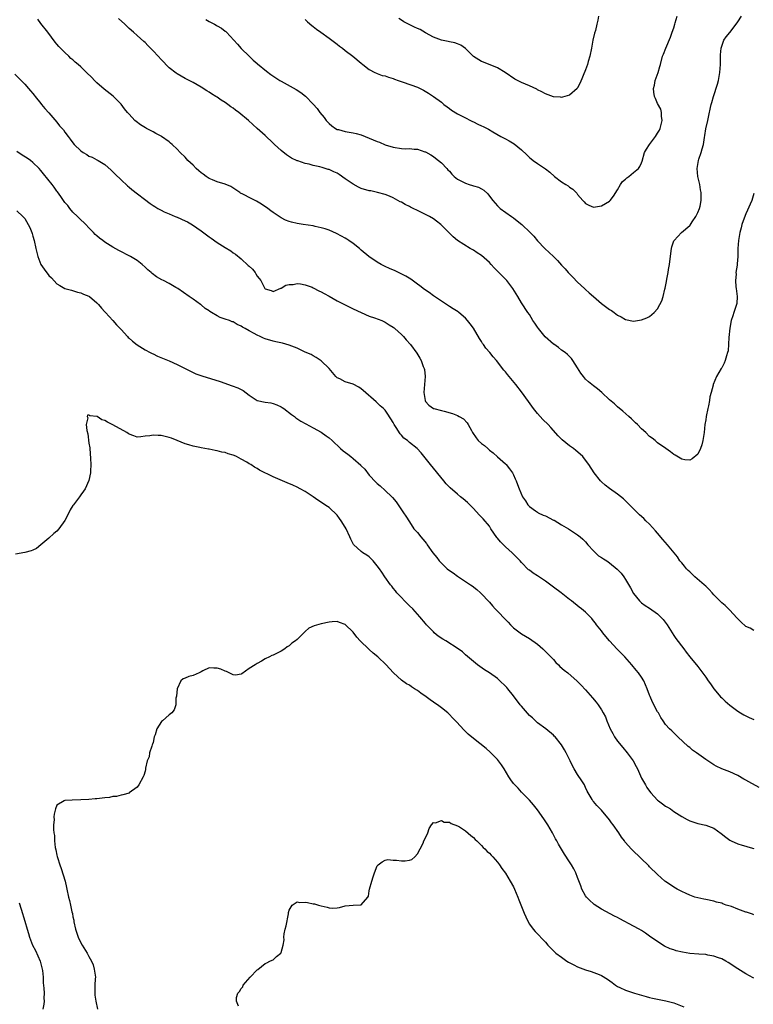
# Model space of a CAD drawing. Units: inches. Extents: x 2538000 to 2541000, y 1560000 to 1562814.
# Drawn here: x 2538164 to 2538347, y 1561416 to 1561662 of the extents above; entities that cross this region are included whole.
import ezdxf

# ---------------------------------------------------------------- set-up
doc = ezdxf.new("R2010")
doc.units = ezdxf.units.IN
doc.header["$MEASUREMENT"] = 0
doc.layers.add('LD25381560_10ft', color=254, linetype='Continuous')

msp = doc.modelspace()

# ---------------------------------------------------------------- linework, layer by layer
at = {"layer": 'LD25381560_10ft'}
for points, elevation in [([(2538347, 1561509.59), (2538346.14, 1561510.14), (2538345, 1561510.61), (2538343.78, 1561511.78), (2538343, 1561512.46), (2538342.76, 1561512.76), (2538341, 1561514.65), (2538339.82, 1561515.82), (2538339, 1561516.51), (2538337, 1561518.52), (2538336.6, 1561519), (2538335.84, 1561519.84), (2538335, 1561520.64), (2538334.65, 1561521), (2538332.32, 1561523), (2538331.64, 1561523.64), (2538331, 1561524.19), (2538330.59, 1561524.59), (2538330.21, 1561525), (2538329.68, 1561525.68), (2538329, 1561526.46), (2538328.58, 1561527), (2538327.94, 1561527.94), (2538325.44, 1561531), (2538324.31, 1561532.31), (2538323, 1561533.93), (2538322.5, 1561534.5), (2538321, 1561536.12), (2538320.05, 1561537), (2538319.52, 1561537.52), (2538318.5, 1561538.5), (2538317, 1561539.97), (2538315.5, 1561541.5), (2538314.47, 1561542.47), (2538313, 1561543.62), (2538311, 1561545.01), (2538309.89, 1561545.9), (2538309, 1561546.73), (2538308.75, 1561547), (2538307.17, 1561549), (2538305.82, 1561551), (2538305, 1561552.15), (2538304.28, 1561553), (2538303.63, 1561553.63), (2538302.54, 1561554.54), (2538301.95, 1561555), (2538301, 1561555.68), (2538299.17, 1561557.17), (2538298.19, 1561558.19), (2538296.32, 1561560.32), (2538295.68, 1561561), (2538294.31, 1561562.31), (2538293, 1561563.77), (2538292.02, 1561565), (2538290.75, 1561566.75), (2538289, 1561569.19), (2538287.58, 1561571), (2538285.51, 1561573.51), (2538285, 1561574.18), (2538284.63, 1561574.63), (2538282.8, 1561577), (2538281.92, 1561577.92), (2538281.06, 1561579), (2538280.07, 1561580.07), (2538279.48, 1561581), (2538279.28, 1561581.28), (2538279, 1561581.76), (2538278.49, 1561582.49), (2538277, 1561585.12), (2538276.19, 1561586.19), (2538275.55, 1561587), (2538275, 1561587.63), (2538273.38, 1561589), (2538273.17, 1561589.17), (2538271.95, 1561589.95), (2538271, 1561590.49), (2538269, 1561591.8), (2538267, 1561593.21), (2538265.97, 1561593.97), (2538264.77, 1561594.77), (2538263.63, 1561595.63), (2538263, 1561596.08), (2538261.33, 1561597.33), (2538260.09, 1561598.09), (2538258.78, 1561598.78), (2538258.28, 1561599), (2538257.42, 1561599.42), (2538256.02, 1561600.02), (2538255, 1561600.52), (2538254.66, 1561600.66), (2538254, 1561601), (2538253, 1561601.62), (2538250.91, 1561603), (2538249, 1561604.58), (2538248.53, 1561605), (2538247, 1561606.23), (2538245.92, 1561607), (2538245.36, 1561607.36), (2538245, 1561607.58), (2538244.09, 1561608.09), (2538242.77, 1561608.77), (2538241, 1561609.54), (2538239.94, 1561609.94), (2538239, 1561610.2), (2538237.49, 1561610.51), (2538237, 1561610.63), (2538234.51, 1561611), (2538233, 1561611.26), (2538231.59, 1561611.59), (2538231, 1561611.76), (2538230.11, 1561612.11), (2538229, 1561612.62), (2538227, 1561613.96), (2538226.44, 1561614.44), (2538225.66, 1561615), (2538224.06, 1561616.06), (2538222.8, 1561616.8), (2538221.46, 1561617.46), (2538219.41, 1561618.59), (2538218.86, 1561618.86), (2538218.64, 1561619), (2538217.67, 1561619.67), (2538216.45, 1561620.45), (2538215, 1561621.03), (2538213, 1561621.69), (2538211.88, 1561622.12), (2538211, 1561622.51), (2538210.26, 1561623), (2538209.54, 1561623.54), (2538209, 1561623.9), (2538208.4, 1561624.4), (2538207.77, 1561625), (2538207, 1561625.79), (2538206.36, 1561626.36), (2538205.69, 1561627), (2538205.39, 1561627.39), (2538205, 1561627.81), (2538203.74, 1561629), (2538203, 1561629.81), (2538201.77, 1561631), (2538201.35, 1561631.35), (2538201, 1561631.63), (2538199.12, 1561633), (2538199, 1561633.07), (2538197.69, 1561633.69), (2538197, 1561634.1), (2538195.33, 1561635), (2538195.1, 1561635.1), (2538193.86, 1561635.86), (2538192.75, 1561636.75), (2538192.49, 1561637), (2538191, 1561638.55), (2538190.62, 1561639), (2538189.9, 1561639.9), (2538189, 1561641.09), (2538187.06, 1561643.06), (2538184.83, 1561644.83), (2538183, 1561646.41), (2538182.41, 1561647), (2538181.69, 1561647.69), (2538180.42, 1561649), (2538179, 1561650.36), (2538178.27, 1561651), (2538177.57, 1561651.57), (2538177, 1561652.16), (2538176.5, 1561652.5), (2538176.01, 1561653), (2538175, 1561653.94), (2538173.92, 1561655), (2538173.44, 1561655.44), (2538173, 1561656.05), (2538172.55, 1561656.55), (2538170.71, 1561659), (2538169, 1561661.18), (2538168.27, 1561662.27)], 7870), ([(2538347, 1561618.75), (2538346.51, 1561617), (2538346.11, 1561616.11), (2538345.46, 1561614.54), (2538345, 1561613.67), (2538344.57, 1561612.57), (2538344.05, 1561611), (2538343.87, 1561610.13), (2538343.54, 1561609), (2538343.2, 1561607), (2538343.06, 1561605), (2538343, 1561603), (2538342.85, 1561601.15), (2538342.82, 1561600.82), (2538342.54, 1561599), (2538342.59, 1561598.59), (2538342.45, 1561597), (2538342.55, 1561595.45), (2538342.63, 1561595), (2538342.83, 1561593), (2538342.74, 1561591.26), (2538342.69, 1561591), (2538342.5, 1561590.5), (2538342.06, 1561589), (2538341.8, 1561588.2), (2538341.37, 1561587), (2538341, 1561585.09), (2538340.77, 1561582.77), (2538340.58, 1561579.42), (2538340.47, 1561579), (2538340.17, 1561578.17), (2538339.87, 1561577), (2538339.62, 1561576.38), (2538339, 1561575.22), (2538338.86, 1561575), (2538337.72, 1561573), (2538336.89, 1561571), (2538336.86, 1561570.86), (2538336.34, 1561569), (2538336.07, 1561567.93), (2538335.95, 1561567), (2538335.67, 1561565.67), (2538335.51, 1561565), (2538335.1, 1561563), (2538335, 1561562.22), (2538334.8, 1561561), (2538334.6, 1561559), (2538334.3, 1561557), (2538334.01, 1561555.99), (2538333.71, 1561555), (2538333, 1561553.62), (2538331.58, 1561552.42), (2538331, 1561552.13), (2538329.76, 1561552.24), (2538329, 1561552.36), (2538327.37, 1561553.37), (2538327, 1561553.58), (2538326.2, 1561554.2), (2538325.08, 1561555), (2538323, 1561556.43), (2538322.38, 1561557), (2538321.62, 1561557.62), (2538321, 1561558.07), (2538320.07, 1561559), (2538319, 1561559.97), (2538317.93, 1561561), (2538317.47, 1561561.47), (2538316.44, 1561562.44), (2538315.81, 1561563), (2538314.34, 1561564.34), (2538313, 1561565.45), (2538312.2, 1561566.2), (2538311, 1561567.23), (2538309.05, 1561569.05), (2538307.96, 1561569.96), (2538307, 1561570.68), (2538305.72, 1561571.72), (2538305, 1561572.38), (2538304.45, 1561573), (2538303.83, 1561573.83), (2538303, 1561575.18), (2538301.82, 1561577), (2538301.48, 1561577.48), (2538300.49, 1561578.49), (2538299.88, 1561579), (2538299, 1561579.64), (2538298.24, 1561580.24), (2538297.09, 1561581.09), (2538297, 1561581.14), (2538294.95, 1561582.95), (2538293.21, 1561585), (2538293, 1561585.35), (2538292.31, 1561586.31), (2538291.86, 1561587), (2538291, 1561588.47), (2538290.61, 1561589), (2538289, 1561591.43), (2538288.05, 1561593), (2538287.64, 1561593.64), (2538286.83, 1561595), (2538285.31, 1561597), (2538284.14, 1561598.14), (2538283.36, 1561599), (2538282.16, 1561600.16), (2538281.47, 1561601), (2538281, 1561601.51), (2538279, 1561603.26), (2538277.93, 1561603.93), (2538277, 1561604.55), (2538276.21, 1561605), (2538273, 1561607), (2538271.9, 1561607.9), (2538270.82, 1561609), (2538268.83, 1561611), (2538267.81, 1561611.81), (2538267, 1561612.38), (2538266.03, 1561613), (2538265, 1561613.51), (2538263, 1561614.45), (2538261.94, 1561615), (2538261.29, 1561615.29), (2538261, 1561615.46), (2538259.95, 1561615.95), (2538259, 1561616.56), (2538258.69, 1561616.69), (2538257, 1561617.68), (2538256.08, 1561618.08), (2538255, 1561618.49), (2538253.01, 1561619.01), (2538251.37, 1561619.37), (2538251, 1561619.4), (2538249, 1561619.99), (2538248.28, 1561620.28), (2538247, 1561621.03), (2538245, 1561622.44), (2538243.48, 1561623.48), (2538243, 1561623.79), (2538242.15, 1561624.15), (2538241, 1561624.69), (2538240.74, 1561624.74), (2538239.94, 1561625), (2538239.19, 1561625.19), (2538238.61, 1561625.39), (2538237, 1561625.72), (2538235.95, 1561626.05), (2538235, 1561626.23), (2538233.14, 1561626.86), (2538233, 1561626.89), (2538231.56, 1561627.56), (2538230.36, 1561628.36), (2538229, 1561629.46), (2538227.36, 1561631), (2538227.16, 1561631.16), (2538227, 1561631.35), (2538225, 1561633.25), (2538223.03, 1561635), (2538221.94, 1561635.94), (2538220.81, 1561637), (2538218.42, 1561639), (2538217.58, 1561639.58), (2538217, 1561640.03), (2538216.42, 1561640.42), (2538215.65, 1561641), (2538215, 1561641.43), (2538214.03, 1561642.03), (2538213, 1561642.79), (2538212.67, 1561643), (2538211.63, 1561643.63), (2538211, 1561644.05), (2538210.4, 1561644.4), (2538209, 1561645.28), (2538207, 1561646.43), (2538205, 1561647.47), (2538204.01, 1561648.01), (2538203, 1561648.62), (2538202.77, 1561648.77), (2538201, 1561650.16), (2538199, 1561652.18), (2538198.29, 1561653), (2538197, 1561654.41), (2538195.72, 1561655.72), (2538195, 1561656.43), (2538194.7, 1561656.7), (2538193, 1561658.21), (2538192.14, 1561659), (2538191, 1561659.97), (2538189.93, 1561661), (2538188.41, 1561662.41)], 7880), ([(2538210.2, 1561662.2), (2538211, 1561661.71), (2538211.48, 1561661.48), (2538212.33, 1561661), (2538212.77, 1561660.77), (2538213, 1561660.62), (2538214.06, 1561660.06), (2538215, 1561659.3), (2538215.18, 1561659.18), (2538215.37, 1561659), (2538218.06, 1561656.06), (2538219, 1561654.93), (2538221, 1561653.06), (2538222.04, 1561652.04), (2538223, 1561651.24), (2538223.11, 1561651.11), (2538225.3, 1561649.3), (2538226.45, 1561648.45), (2538227.64, 1561647.64), (2538228.66, 1561647), (2538229, 1561646.79), (2538232.73, 1561644.73), (2538233.93, 1561643.93), (2538235.03, 1561643.03), (2538237, 1561641.02), (2538237.96, 1561639.96), (2538238.66, 1561639), (2538239.73, 1561637.73), (2538240.22, 1561637), (2538240.6, 1561636.6), (2538241, 1561636.21), (2538241.66, 1561635.66), (2538242.57, 1561635), (2538243, 1561634.76), (2538243.31, 1561634.69), (2538245, 1561634.22), (2538247, 1561633.87), (2538247.7, 1561633.7), (2538249, 1561633.35), (2538249.94, 1561633), (2538251, 1561632.57), (2538253, 1561631.71), (2538253.52, 1561631.52), (2538255, 1561630.88), (2538257, 1561630.28), (2538259, 1561630), (2538260.08, 1561629.92), (2538261, 1561629.95), (2538262.22, 1561629.78), (2538263, 1561629.79), (2538264.83, 1561629.17), (2538265, 1561629.13), (2538266.36, 1561628.36), (2538267, 1561627.95), (2538267.55, 1561627.55), (2538268.26, 1561627), (2538269, 1561626.37), (2538270.34, 1561625), (2538270.64, 1561624.64), (2538271, 1561624.28), (2538271.59, 1561623.59), (2538272.15, 1561623), (2538273, 1561622.35), (2538274.35, 1561621.65), (2538275, 1561621.28), (2538275.91, 1561621), (2538276.77, 1561620.77), (2538277, 1561620.67), (2538278.3, 1561620.3), (2538279, 1561619.87), (2538279.59, 1561619.59), (2538280.62, 1561618.62), (2538281, 1561618.06), (2538281.82, 1561617), (2538283, 1561615.63), (2538283.32, 1561615.32), (2538283.67, 1561615), (2538286.49, 1561613), (2538287, 1561612.66), (2538287.94, 1561611.94), (2538289.07, 1561611), (2538291.16, 1561609), (2538292.06, 1561608.06), (2538293, 1561606.95), (2538294.83, 1561605), (2538296.98, 1561602.98), (2538297.97, 1561601.97), (2538299, 1561600.83), (2538299.88, 1561599.88), (2538300.66, 1561599), (2538301, 1561598.64), (2538301.84, 1561597.84), (2538303, 1561596.62), (2538304.72, 1561595), (2538305, 1561594.72), (2538305.93, 1561593.93), (2538307, 1561592.99), (2538309, 1561591.29), (2538310.3, 1561590.3), (2538311, 1561589.73), (2538311.47, 1561589.47), (2538312.14, 1561589), (2538313, 1561588.35), (2538313.92, 1561587.92), (2538315, 1561587.26), (2538317, 1561586.86), (2538319, 1561587.15), (2538320.33, 1561587.67), (2538321, 1561588.05), (2538322.15, 1561589), (2538323, 1561589.95), (2538323.58, 1561591), (2538324.04, 1561591.96), (2538324.34, 1561593), (2538324.81, 1561594.81), (2538324.91, 1561595.09), (2538325.23, 1561596.77), (2538325.31, 1561597.31), (2538325.6, 1561599), (2538325.7, 1561599.71), (2538325.93, 1561601), (2538326.39, 1561604.39), (2538326.45, 1561605), (2538326.55, 1561605.45), (2538327.07, 1561606.93), (2538327.11, 1561607), (2538328.95, 1561609), (2538331, 1561610.71), (2538331.15, 1561610.85), (2538331.64, 1561611.64), (2538332.55, 1561613), (2538333, 1561613.97), (2538333.42, 1561615), (2538333.58, 1561615.58), (2538333.89, 1561617), (2538333.88, 1561618.12), (2538333.85, 1561619), (2538333.69, 1561619.69), (2538333.5, 1561621), (2538333.07, 1561623), (2538332.86, 1561625), (2538333.2, 1561627), (2538333.28, 1561627.28), (2538333.88, 1561629), (2538334.12, 1561629.88), (2538334.42, 1561631), (2538334.74, 1561632.74), (2538334.78, 1561633.22), (2538335.07, 1561634.93), (2538335.5, 1561637), (2538335.79, 1561638.21), (2538336.22, 1561640.22), (2538336.4, 1561641), (2538336.56, 1561641.44), (2538336.93, 1561643), (2538337.94, 1561646.06), (2538338.17, 1561647), (2538338.53, 1561649), (2538338.67, 1561651), (2538338.69, 1561652.69), (2538338.66, 1561653.34), (2538338.82, 1561655), (2538339.56, 1561657), (2538340.11, 1561657.89), (2538341, 1561658.98), (2538342.58, 1561661), (2538343, 1561661.65), (2538343.95, 1561663)], 7890), ([(2538235, 1561662.16), (2538235.59, 1561661.59), (2538236.68, 1561660.68), (2538237, 1561660.47), (2538237.82, 1561659.82), (2538238.93, 1561659), (2538241, 1561657.55), (2538243, 1561656.05), (2538243.56, 1561655.56), (2538244.32, 1561655), (2538245, 1561654.43), (2538246.85, 1561653), (2538249, 1561651.26), (2538249.39, 1561651), (2538251, 1561649.67), (2538252.34, 1561649), (2538252.76, 1561648.76), (2538253, 1561648.69), (2538254.2, 1561648.2), (2538255, 1561648.09), (2538255.76, 1561647.76), (2538257, 1561647.46), (2538257.32, 1561647.32), (2538258.18, 1561647), (2538259.43, 1561646.57), (2538263, 1561645.27), (2538264.56, 1561644.55), (2538265.82, 1561643.82), (2538267, 1561642.99), (2538269, 1561641.52), (2538269.63, 1561641), (2538270.41, 1561640.41), (2538271, 1561639.98), (2538271.53, 1561639.53), (2538273, 1561638.62), (2538273.73, 1561638.27), (2538275, 1561637.6), (2538276.25, 1561637), (2538276.75, 1561636.75), (2538277, 1561636.64), (2538278.08, 1561636.08), (2538279, 1561635.66), (2538279.47, 1561635.47), (2538280.79, 1561634.79), (2538281.86, 1561634.14), (2538283.85, 1561633), (2538285, 1561632.36), (2538285.9, 1561631.9), (2538287.14, 1561631.14), (2538289, 1561629.67), (2538290.37, 1561628.37), (2538291, 1561627.74), (2538291.4, 1561627.4), (2538291.93, 1561627), (2538293, 1561626.24), (2538295, 1561624.9), (2538296.04, 1561624.04), (2538297.25, 1561623), (2538299, 1561621.66), (2538300.08, 1561621), (2538300.62, 1561620.62), (2538301, 1561620.3), (2538301.8, 1561619.8), (2538302.81, 1561618.81), (2538303, 1561618.51), (2538304.29, 1561617), (2538304.64, 1561616.64), (2538305, 1561616.23), (2538305.84, 1561615.84), (2538307, 1561615.33), (2538309, 1561615.63), (2538311, 1561616.86), (2538311.13, 1561617), (2538311.97, 1561618.03), (2538313, 1561619.67), (2538313.75, 1561621), (2538314.25, 1561621.75), (2538315, 1561622.33), (2538315.33, 1561622.67), (2538315.79, 1561623), (2538317, 1561623.95), (2538318.24, 1561625), (2538318.53, 1561625.47), (2538319, 1561626.43), (2538319.17, 1561626.83), (2538319.74, 1561629), (2538320.19, 1561629.81), (2538320.93, 1561631), (2538322.49, 1561633), (2538323, 1561633.79), (2538323.45, 1561634.55), (2538323.67, 1561635), (2538324.13, 1561637), (2538323.97, 1561638.03), (2538323.95, 1561639), (2538323.77, 1561639.77), (2538323, 1561641.19), (2538322.46, 1561642.46), (2538322.2, 1561643), (2538322.03, 1561644.03), (2538321.93, 1561645), (2538322.18, 1561645.82), (2538322.41, 1561647), (2538323.13, 1561649), (2538323.58, 1561650.42), (2538323.7, 1561651), (2538324.24, 1561653), (2538324.44, 1561653.56), (2538325.02, 1561655), (2538326.2, 1561657.8), (2538326.64, 1561659), (2538327, 1561660.11), (2538327.25, 1561661), (2538327.39, 1561661.39), (2538327.9, 1561663)], 7900), ([(2538308.24, 1561663), (2538308.07, 1561662.07), (2538307.84, 1561661), (2538307.45, 1561659.45), (2538307.25, 1561658.75), (2538306.85, 1561657), (2538306.49, 1561655), (2538306.09, 1561653), (2538305.68, 1561651.68), (2538305.49, 1561651), (2538305, 1561649.65), (2538303.65, 1561646.35), (2538303, 1561645.11), (2538302.91, 1561645), (2538301, 1561643.26), (2538299.23, 1561642.77), (2538299, 1561642.74), (2538298.77, 1561642.77), (2538297, 1561642.91), (2538295, 1561643.61), (2538294.12, 1561644.12), (2538293, 1561644.67), (2538292.8, 1561644.8), (2538291, 1561645.6), (2538289, 1561646.46), (2538287.32, 1561647.32), (2538284.94, 1561648.93), (2538283, 1561650.1), (2538281.16, 1561650.84), (2538280.95, 1561650.95), (2538279.52, 1561651.52), (2538279, 1561651.7), (2538277, 1561652.95), (2538275, 1561654.94), (2538273.82, 1561655.82), (2538273, 1561656.12), (2538272.38, 1561656.38), (2538271, 1561656.62), (2538270.71, 1561656.71), (2538269, 1561657.02), (2538267, 1561657.78), (2538265, 1561658.85), (2538263.69, 1561659.69), (2538263, 1561659.97), (2538262.32, 1561660.32), (2538260.93, 1561660.93), (2538259.65, 1561661.65), (2538259, 1561662.07), (2538258.41, 1561662.41)], 7910), ([(2538162.51, 1561648.51), (2538164.1, 1561647), (2538165, 1561646.05), (2538165.93, 1561645), (2538166.39, 1561644.39), (2538167, 1561643.69), (2538167.3, 1561643.3), (2538167.59, 1561643), (2538169, 1561641.2), (2538169.18, 1561641), (2538169.97, 1561639.97), (2538171, 1561638.92), (2538173, 1561636.56), (2538173.68, 1561635.68), (2538174.6, 1561634.6), (2538175, 1561634.08), (2538175.77, 1561633), (2538176.33, 1561632.33), (2538177, 1561631.42), (2538177.33, 1561631), (2538179, 1561629.39), (2538179.59, 1561629), (2538180.46, 1561628.46), (2538181, 1561628.06), (2538181.78, 1561627.78), (2538183, 1561627.14), (2538183.1, 1561627.1), (2538183.3, 1561627), (2538185, 1561625.98), (2538186.58, 1561624.58), (2538187, 1561624.18), (2538187.56, 1561623.56), (2538189, 1561622.14), (2538190.62, 1561620.62), (2538191, 1561620.33), (2538191.71, 1561619.71), (2538196.27, 1561616.27), (2538197, 1561615.78), (2538197.46, 1561615.46), (2538198.18, 1561615), (2538199, 1561614.54), (2538199.81, 1561614.19), (2538201, 1561613.63), (2538202.53, 1561613), (2538203, 1561612.82), (2538205, 1561611.93), (2538205.62, 1561611.62), (2538206.88, 1561610.88), (2538209, 1561609.42), (2538210.38, 1561608.38), (2538211, 1561607.89), (2538211.54, 1561607.54), (2538213, 1561606.47), (2538215, 1561605.21), (2538216.41, 1561604.41), (2538217, 1561603.95), (2538217.59, 1561603.59), (2538219, 1561602.43), (2538220.79, 1561600.79), (2538221, 1561600.55), (2538221.8, 1561599.8), (2538222.48, 1561599), (2538222.7, 1561598.7), (2538223, 1561598.12), (2538223.49, 1561597.49), (2538223.91, 1561597), (2538224.94, 1561595), (2538225, 1561594.92), (2538226.49, 1561594.49), (2538227, 1561594.29), (2538228.91, 1561595.09), (2538229, 1561595.12), (2538230.16, 1561595.84), (2538231, 1561596.03), (2538231.97, 1561595.97), (2538233, 1561596.23), (2538233.81, 1561596.19), (2538235, 1561595.89), (2538236.7, 1561595.3), (2538237, 1561595.17), (2538238.42, 1561594.42), (2538239, 1561594.15), (2538239.73, 1561593.73), (2538241, 1561593.05), (2538243, 1561591.96), (2538244.96, 1561590.96), (2538247, 1561589.94), (2538249, 1561588.99), (2538251, 1561588.11), (2538252.32, 1561587.68), (2538254.12, 1561587), (2538255, 1561586.63), (2538255.97, 1561585.97), (2538257, 1561585.33), (2538257.17, 1561585.17), (2538257.41, 1561585), (2538259, 1561583.5), (2538259.51, 1561583), (2538260.19, 1561582.19), (2538261.27, 1561581), (2538262.83, 1561578.83), (2538263.59, 1561577.59), (2538263.92, 1561577), (2538264.45, 1561575.55), (2538264.7, 1561575), (2538264.75, 1561574.75), (2538264.93, 1561573), (2538264.65, 1561569), (2538264.91, 1561567), (2538265, 1561566.8), (2538265.86, 1561565.86), (2538267, 1561565.04), (2538267.1, 1561565), (2538269, 1561564.56), (2538269.66, 1561564.34), (2538271.81, 1561563.81), (2538273, 1561563.27), (2538273.47, 1561563), (2538274.49, 1561562.49), (2538275.46, 1561561.46), (2538275.71, 1561561), (2538276.48, 1561559.52), (2538276.79, 1561559), (2538277.7, 1561557.7), (2538278.22, 1561557), (2538279, 1561556.31), (2538279.75, 1561555.75), (2538280.59, 1561555), (2538280.82, 1561554.82), (2538281, 1561554.66), (2538281.95, 1561553.95), (2538283, 1561552.99), (2538285, 1561551.2), (2538285.2, 1561551), (2538286, 1561550), (2538286.74, 1561549), (2538287, 1561548.46), (2538287.46, 1561547.46), (2538287.71, 1561547), (2538288.04, 1561546.04), (2538288.44, 1561545), (2538289.28, 1561543), (2538289.97, 1561541.97), (2538290.58, 1561541), (2538291, 1561540.57), (2538292.53, 1561539.47), (2538293, 1561539.11), (2538293.19, 1561539), (2538294.41, 1561538.41), (2538295, 1561538.19), (2538297, 1561537.17), (2538297.12, 1561537.12), (2538299, 1561536), (2538300.75, 1561535), (2538303, 1561533.51), (2538303.64, 1561533), (2538304.36, 1561532.36), (2538305, 1561531.69), (2538305.54, 1561531), (2538307, 1561529.45), (2538308.25, 1561528.25), (2538309, 1561527.8), (2538309.46, 1561527.46), (2538310.27, 1561527), (2538311, 1561526.47), (2538312.93, 1561524.93), (2538313.9, 1561523.9), (2538314.56, 1561523), (2538315, 1561522.31), (2538316.24, 1561520.24), (2538317, 1561518.79), (2538318.48, 1561517), (2538318.74, 1561516.74), (2538319, 1561516.5), (2538319.86, 1561515.86), (2538321, 1561515.19), (2538323, 1561513.72), (2538323.75, 1561513), (2538324.35, 1561512.35), (2538325.35, 1561511), (2538327, 1561508.34), (2538327.55, 1561507.55), (2538329.52, 1561505), (2538330.15, 1561504.15), (2538331.03, 1561503.03), (2538333, 1561500.56), (2538335, 1561497.94), (2538335.65, 1561497), (2538336.22, 1561496.22), (2538337.06, 1561495), (2538337.92, 1561493.92), (2538338.72, 1561493), (2538339, 1561492.72), (2538339.9, 1561491.9), (2538341, 1561490.95), (2538343, 1561489.44), (2538343.66, 1561489), (2538344.5, 1561488.5), (2538345.84, 1561487.84), (2538347, 1561487.32)], 7860), ([(2538348.36, 1561470.36), (2538345.77, 1561471.77), (2538345, 1561472.23), (2538344.48, 1561472.48), (2538343, 1561473.33), (2538341, 1561474.29), (2538339.02, 1561475.02), (2538337.65, 1561475.65), (2538337, 1561475.98), (2538335.49, 1561477), (2538335, 1561477.31), (2538332.72, 1561479), (2538331.71, 1561479.71), (2538331, 1561480.32), (2538330.61, 1561480.61), (2538328.05, 1561483), (2538327.53, 1561483.53), (2538327, 1561484.02), (2538326.51, 1561484.51), (2538325.94, 1561485), (2538325, 1561486.08), (2538324.35, 1561487), (2538323.81, 1561487.81), (2538323.18, 1561489), (2538323, 1561489.28), (2538321.68, 1561491.68), (2538321.1, 1561493.1), (2538321, 1561493.41), (2538320.39, 1561495), (2538319.52, 1561497), (2538319, 1561497.93), (2538318.22, 1561499), (2538317.67, 1561499.67), (2538316.55, 1561501), (2538314.8, 1561503), (2538312.91, 1561504.91), (2538310.95, 1561507), (2538310.06, 1561508.06), (2538309.32, 1561509), (2538309, 1561509.47), (2538307.75, 1561511), (2538307.44, 1561511.44), (2538307, 1561512.01), (2538306.54, 1561512.54), (2538305, 1561514.15), (2538304, 1561515), (2538303.44, 1561515.44), (2538301.49, 1561517), (2538301, 1561517.36), (2538298.94, 1561519), (2538297, 1561520.43), (2538295, 1561521.87), (2538293, 1561523.24), (2538291.91, 1561523.91), (2538291, 1561524.61), (2538290.77, 1561524.77), (2538289, 1561526.55), (2538288.63, 1561527), (2538286.65, 1561529), (2538285, 1561530.44), (2538283.72, 1561531.72), (2538283, 1561532.66), (2538282.84, 1561532.84), (2538281.36, 1561535), (2538281, 1561535.61), (2538279.43, 1561537.43), (2538278.47, 1561538.47), (2538277, 1561540.01), (2538276.13, 1561541), (2538275.55, 1561541.55), (2538274.46, 1561542.46), (2538273.8, 1561543), (2538273, 1561543.6), (2538271.2, 1561545.2), (2538270.23, 1561546.23), (2538269.62, 1561547), (2538266.3, 1561551), (2538263.92, 1561553.92), (2538262.92, 1561555), (2538261, 1561556.55), (2538260.52, 1561557), (2538259.64, 1561557.64), (2538259, 1561558.39), (2538258.68, 1561558.68), (2538257.72, 1561560.28), (2538257.25, 1561561), (2538257, 1561561.57), (2538255.65, 1561563.65), (2538255, 1561564.58), (2538254.56, 1561565), (2538253.72, 1561565.72), (2538253, 1561566.45), (2538252.68, 1561566.68), (2538249.5, 1561569.5), (2538249, 1561569.93), (2538248.36, 1561570.36), (2538247, 1561571.08), (2538245, 1561571.67), (2538243.6, 1561572.4), (2538243, 1561572.66), (2538242.67, 1561573), (2538240.98, 1561575), (2538239, 1561576.91), (2538237.77, 1561577.77), (2538237, 1561578.15), (2538236.48, 1561578.48), (2538235, 1561579.13), (2538233, 1561580.06), (2538232.35, 1561580.35), (2538231, 1561580.88), (2538229.34, 1561581.34), (2538227.69, 1561581.69), (2538227, 1561581.81), (2538225, 1561582.41), (2538224.58, 1561582.58), (2538223.79, 1561583), (2538223, 1561583.32), (2538222.27, 1561583.73), (2538221, 1561584.39), (2538220.03, 1561585), (2538219.35, 1561585.35), (2538219, 1561585.6), (2538218.01, 1561586.01), (2538217, 1561586.64), (2538216.72, 1561586.72), (2538216.08, 1561587), (2538215, 1561587.38), (2538213.77, 1561587.77), (2538213, 1561588.17), (2538211.56, 1561589), (2538211.22, 1561589.22), (2538211, 1561589.41), (2538210.03, 1561590.03), (2538209, 1561590.9), (2538208.83, 1561591), (2538207, 1561592.34), (2538206.03, 1561593), (2538203.2, 1561595), (2538202.72, 1561595.28), (2538201, 1561596.24), (2538199.57, 1561597), (2538199.18, 1561597.18), (2538197.89, 1561597.89), (2538196.77, 1561598.77), (2538196.54, 1561599), (2538195.69, 1561599.69), (2538195, 1561600.37), (2538194.31, 1561601), (2538193, 1561601.99), (2538191.36, 1561603), (2538188.48, 1561604.48), (2538187, 1561605.31), (2538185, 1561606.58), (2538184.43, 1561607), (2538183.59, 1561607.59), (2538183, 1561608.12), (2538182.52, 1561608.52), (2538182.11, 1561609), (2538181.54, 1561609.54), (2538181, 1561610.16), (2538180.21, 1561611), (2538178.57, 1561612.57), (2538178.16, 1561613), (2538177, 1561614.09), (2538176.23, 1561615), (2538175.7, 1561615.7), (2538175, 1561616.52), (2538174.67, 1561617), (2538174.01, 1561618.01), (2538173.15, 1561619.15), (2538173, 1561619.33), (2538172.31, 1561620.31), (2538171.78, 1561621), (2538169.65, 1561623.65), (2538169, 1561624.51), (2538168.58, 1561625), (2538167, 1561626.52), (2538166.42, 1561627), (2538165.56, 1561627.56), (2538164.31, 1561628.31), (2538163, 1561629.2)], 7850), ([(2538163, 1561614.38), (2538164.49, 1561613), (2538165, 1561612.51), (2538165.86, 1561611), (2538166.21, 1561610.21), (2538166.71, 1561609), (2538166.78, 1561608.78), (2538167, 1561608.08), (2538167.3, 1561607), (2538167.76, 1561605), (2538168.27, 1561603), (2538169, 1561601.03), (2538169.82, 1561599.82), (2538171, 1561598.24), (2538171.65, 1561597.65), (2538173, 1561596.19), (2538173.76, 1561595.76), (2538175, 1561595.02), (2538176.61, 1561594.61), (2538178.11, 1561594.11), (2538179, 1561593.91), (2538179.6, 1561593.6), (2538181, 1561593.08), (2538181.12, 1561593), (2538183, 1561591.43), (2538183.38, 1561591), (2538184.1, 1561590.1), (2538185, 1561589.2), (2538185.15, 1561589), (2538187, 1561586.99), (2538187.9, 1561585.9), (2538188.78, 1561585), (2538189, 1561584.73), (2538190.63, 1561583), (2538190.8, 1561582.8), (2538191, 1561582.62), (2538191.83, 1561581.83), (2538193, 1561580.94), (2538195, 1561579.68), (2538196.29, 1561579), (2538196.77, 1561578.77), (2538197, 1561578.68), (2538198.14, 1561578.14), (2538201, 1561576.91), (2538203, 1561575.98), (2538206.32, 1561574.32), (2538207.7, 1561573.7), (2538209.18, 1561573.18), (2538213.76, 1561571.76), (2538216.73, 1561570.73), (2538218.19, 1561570.19), (2538219, 1561569.75), (2538219.51, 1561569.51), (2538221, 1561568.35), (2538223, 1561567), (2538225, 1561566.6), (2538226.42, 1561566.42), (2538227, 1561566.31), (2538227.94, 1561565.94), (2538229, 1561565.43), (2538229.26, 1561565.26), (2538229.62, 1561565), (2538231.55, 1561563.55), (2538232.31, 1561563), (2538232.69, 1561562.69), (2538233.89, 1561561.89), (2538235.16, 1561561.16), (2538237, 1561560.23), (2538239, 1561559.1), (2538240.22, 1561558.22), (2538241, 1561557.69), (2538241.75, 1561557), (2538243.82, 1561555), (2538244.44, 1561554.44), (2538245.63, 1561553.63), (2538246.39, 1561553), (2538247, 1561552.58), (2538248.87, 1561550.87), (2538249, 1561550.71), (2538249.87, 1561549.87), (2538251, 1561548.38), (2538252.65, 1561546.65), (2538253, 1561546.32), (2538253.72, 1561545.72), (2538255, 1561544.57), (2538256.66, 1561543), (2538256.82, 1561542.82), (2538257.72, 1561541.72), (2538258.23, 1561541), (2538259.57, 1561539), (2538260.11, 1561538.11), (2538261, 1561536.69), (2538262.15, 1561535), (2538263, 1561534.02), (2538263.84, 1561533), (2538264.39, 1561532.39), (2538265.3, 1561531.3), (2538265.49, 1561531), (2538266.88, 1561529), (2538267.83, 1561527.83), (2538268.42, 1561527), (2538269, 1561526.36), (2538270.45, 1561525), (2538271, 1561524.55), (2538271.94, 1561523.94), (2538273, 1561523.13), (2538276.31, 1561521), (2538276.71, 1561520.71), (2538277.82, 1561519.82), (2538278.76, 1561519), (2538279, 1561518.76), (2538280.81, 1561516.81), (2538281, 1561516.64), (2538281.73, 1561515.73), (2538282.39, 1561515), (2538283, 1561514.41), (2538285, 1561512.29), (2538285.67, 1561511.67), (2538286.27, 1561511), (2538287, 1561510.23), (2538289, 1561508.71), (2538291, 1561507.58), (2538293, 1561506.15), (2538294.33, 1561505), (2538294.66, 1561504.66), (2538295, 1561504.36), (2538296.35, 1561503), (2538296.64, 1561502.64), (2538297, 1561502.29), (2538297.61, 1561501.61), (2538298.26, 1561501), (2538298.61, 1561500.61), (2538299.69, 1561499.69), (2538300.58, 1561499), (2538302.93, 1561496.93), (2538303.92, 1561495.92), (2538305, 1561494.75), (2538306.74, 1561492.74), (2538307.64, 1561491.64), (2538308.14, 1561491), (2538309, 1561489.72), (2538309.43, 1561489), (2538309.98, 1561487.98), (2538310.34, 1561487), (2538311.17, 1561485), (2538311.85, 1561483.85), (2538312.26, 1561483), (2538313, 1561481.95), (2538314.31, 1561480.31), (2538315.43, 1561479), (2538316.86, 1561477), (2538317.62, 1561475.62), (2538317.93, 1561475), (2538318.71, 1561473.29), (2538319, 1561472.7), (2538319.93, 1561471), (2538320.34, 1561470.34), (2538321, 1561469.4), (2538321.29, 1561469), (2538323, 1561467.2), (2538323.23, 1561467), (2538324.25, 1561466.25), (2538325, 1561465.73), (2538325.47, 1561465.47), (2538326.18, 1561465), (2538327, 1561464.4), (2538329, 1561463.08), (2538330.33, 1561462.33), (2538331, 1561462.02), (2538331.75, 1561461.75), (2538333, 1561461.36), (2538335, 1561460.94), (2538337, 1561460.21), (2538338.86, 1561458.86), (2538339.99, 1561457.99), (2538341, 1561457.2), (2538341.37, 1561457), (2538343, 1561456.3), (2538344.08, 1561455.92), (2538345, 1561455.67), (2538345.56, 1561455.56), (2538347, 1561455.14)], 7840), ([(2538347, 1561438.58), (2538346.71, 1561438.71), (2538345.2, 1561439.2), (2538345, 1561439.25), (2538343, 1561439.98), (2538341.4, 1561440.6), (2538340.12, 1561441), (2538339.29, 1561441.29), (2538339, 1561441.44), (2538337.72, 1561441.72), (2538337, 1561441.97), (2538335, 1561442.38), (2538334.5, 1561442.5), (2538333, 1561442.79), (2538332.29, 1561443), (2538331, 1561443.47), (2538330.13, 1561443.87), (2538329, 1561444.41), (2538327.87, 1561445), (2538327, 1561445.48), (2538325, 1561446.86), (2538324.82, 1561447), (2538323, 1561448.66), (2538321, 1561450.55), (2538320.78, 1561450.78), (2538316.7, 1561454.7), (2538316.42, 1561455), (2538315, 1561456.6), (2538314.82, 1561456.82), (2538314.7, 1561457), (2538313.94, 1561457.94), (2538313.32, 1561459), (2538311.89, 1561461), (2538311.49, 1561461.49), (2538311, 1561462.26), (2538309, 1561464.72), (2538308.68, 1561465), (2538307.82, 1561465.82), (2538307, 1561466.82), (2538306.83, 1561467), (2538306.65, 1561467.35), (2538305.69, 1561469), (2538305.42, 1561469.42), (2538305, 1561470.34), (2538304.81, 1561470.81), (2538304.71, 1561471), (2538304.05, 1561472.05), (2538303, 1561473.6), (2538302.16, 1561475), (2538301.73, 1561475.74), (2538301.16, 1561477), (2538300.18, 1561479), (2538299.76, 1561479.76), (2538299, 1561481.01), (2538297.38, 1561483), (2538297.2, 1561483.2), (2538297, 1561483.4), (2538295.11, 1561485), (2538293, 1561486.54), (2538291.72, 1561487.72), (2538291, 1561488.35), (2538289, 1561490.64), (2538288.71, 1561491), (2538287, 1561493.28), (2538285.62, 1561495), (2538285.33, 1561495.33), (2538285, 1561495.71), (2538283.63, 1561497), (2538283, 1561497.57), (2538281, 1561499.02), (2538279.78, 1561499.78), (2538278.61, 1561500.61), (2538278.03, 1561501), (2538277, 1561501.82), (2538275, 1561503.53), (2538274.23, 1561504.23), (2538273.23, 1561505), (2538270.08, 1561507), (2538269.38, 1561507.38), (2538268.2, 1561508.2), (2538267.22, 1561509), (2538267, 1561509.21), (2538265.27, 1561511), (2538265, 1561511.35), (2538263.59, 1561513), (2538261.84, 1561515), (2538261, 1561515.75), (2538260.37, 1561516.37), (2538259.82, 1561517), (2538259, 1561517.78), (2538257.91, 1561519), (2538257.52, 1561519.52), (2538257, 1561520.11), (2538256.61, 1561520.61), (2538256.28, 1561521), (2538254.86, 1561523), (2538254.15, 1561524.15), (2538253.57, 1561525), (2538253, 1561525.77), (2538251.99, 1561527), (2538251.5, 1561527.5), (2538251, 1561527.95), (2538250.41, 1561528.41), (2538249.4, 1561529), (2538249, 1561529.29), (2538247.05, 1561531.05), (2538246.4, 1561532.4), (2538246.18, 1561533), (2538245.23, 1561535), (2538245, 1561535.39), (2538244, 1561537), (2538243.59, 1561537.59), (2538243, 1561538.4), (2538241, 1561540.34), (2538240.58, 1561540.58), (2538238.15, 1561542.15), (2538237.01, 1561543), (2538235, 1561544.33), (2538233.77, 1561545), (2538233, 1561545.4), (2538231.88, 1561545.88), (2538230.49, 1561546.49), (2538227, 1561547.94), (2538223.62, 1561549.62), (2538223, 1561550.02), (2538222.34, 1561550.34), (2538221.41, 1561551), (2538221, 1561551.23), (2538220.39, 1561551.61), (2538219, 1561552.39), (2538217.84, 1561553), (2538217.26, 1561553.26), (2538217, 1561553.41), (2538215.74, 1561553.74), (2538215, 1561554.06), (2538214.15, 1561554.15), (2538213, 1561554.49), (2538212.51, 1561554.51), (2538211, 1561554.86), (2538210.87, 1561554.87), (2538209, 1561555.24), (2538208.68, 1561555.32), (2538207, 1561555.65), (2538205.92, 1561555.92), (2538205, 1561556.2), (2538203, 1561557), (2538201.59, 1561557.59), (2538201, 1561557.77), (2538200.03, 1561558.03), (2538199, 1561558.25), (2538198.26, 1561558.26), (2538197, 1561558.38), (2538196.21, 1561558.21), (2538195, 1561558.12), (2538193.96, 1561557.96), (2538193, 1561557.9), (2538192.2, 1561558.2), (2538191, 1561558.58), (2538190.78, 1561558.78), (2538190.44, 1561559), (2538187, 1561560.97), (2538185.63, 1561561.63), (2538185, 1561562), (2538184.2, 1561562.2), (2538183.04, 1561563), (2538183, 1561563.02), (2538181.2, 1561563.2), (2538181, 1561563.34), (2538180.64, 1561563.36), (2538180.54, 1561563), (2538180.7, 1561562.7), (2538180.33, 1561561), (2538180.44, 1561559.56), (2538180.71, 1561558.71), (2538181, 1561556.36), (2538181.2, 1561555.2), (2538181.21, 1561555), (2538181.42, 1561552.58), (2538181.47, 1561551), (2538181.38, 1561549.38), (2538181.38, 1561549), (2538180.99, 1561547.01), (2538180.02, 1561545), (2538179.62, 1561544.38), (2538179, 1561543.48), (2538178.61, 1561543), (2538177.14, 1561541), (2538177, 1561540.76), (2538176.27, 1561539.73), (2538175.94, 1561539), (2538175, 1561537.09), (2538173.46, 1561535), (2538173, 1561534.42), (2538172.22, 1561533.78), (2538171, 1561532.65), (2538169, 1561530.94), (2538167.91, 1561530.09), (2538167, 1561529.64), (2538166.54, 1561529.46), (2538165, 1561529.06), (2538162.68, 1561528.68)], 7830), ([(2538347, 1561422.72), (2538346.82, 1561422.82), (2538345, 1561423.84), (2538343.06, 1561425.06), (2538340.64, 1561426.64), (2538340.04, 1561427), (2538339, 1561427.54), (2538338.21, 1561427.79), (2538337, 1561428.26), (2538335.52, 1561428.48), (2538335, 1561428.6), (2538333.29, 1561428.71), (2538331, 1561428.92), (2538329.21, 1561429.21), (2538327.59, 1561429.59), (2538327, 1561429.78), (2538326.09, 1561430.09), (2538324.73, 1561430.73), (2538322.27, 1561432.27), (2538321, 1561433.25), (2538319.95, 1561433.95), (2538319, 1561434.62), (2538318.35, 1561435), (2538317, 1561435.74), (2538313.57, 1561437.57), (2538313, 1561437.91), (2538312.25, 1561438.25), (2538309, 1561439.96), (2538307.16, 1561441.16), (2538307, 1561441.29), (2538306.09, 1561442.09), (2538305.23, 1561443), (2538305, 1561443.3), (2538304.1, 1561445), (2538303.79, 1561445.79), (2538303, 1561447.88), (2538302.55, 1561449), (2538302.04, 1561450.04), (2538301.49, 1561451), (2538301, 1561451.78), (2538299.71, 1561453.71), (2538298.23, 1561456.23), (2538297.82, 1561457), (2538297.51, 1561457.51), (2538296.72, 1561459), (2538295.56, 1561461), (2538294.56, 1561462.56), (2538293, 1561464.76), (2538292.02, 1561466.02), (2538291, 1561467.17), (2538289, 1561469.23), (2538288.15, 1561470.15), (2538287.3, 1561471), (2538287, 1561471.36), (2538286.31, 1561472.31), (2538285.84, 1561473), (2538284.64, 1561475), (2538284.01, 1561476.01), (2538283.28, 1561477), (2538283, 1561477.36), (2538281.21, 1561479.21), (2538280.14, 1561480.14), (2538277, 1561482.6), (2538275.68, 1561483.68), (2538275, 1561484.33), (2538274.65, 1561484.65), (2538272.74, 1561486.74), (2538272.52, 1561487), (2538271.76, 1561487.76), (2538271, 1561488.6), (2538270.58, 1561489), (2538269, 1561490.28), (2538268.02, 1561491), (2538267.4, 1561491.4), (2538267, 1561491.71), (2538266.22, 1561492.22), (2538265.2, 1561493), (2538263.9, 1561493.9), (2538263, 1561494.55), (2538262.32, 1561495), (2538261.51, 1561495.51), (2538261, 1561495.88), (2538260.27, 1561496.27), (2538259, 1561497.17), (2538257.01, 1561499.01), (2538256.06, 1561500.06), (2538255.25, 1561501), (2538253.11, 1561503), (2538251.95, 1561503.95), (2538251, 1561504.79), (2538250.88, 1561504.88), (2538248.76, 1561507), (2538247.92, 1561507.92), (2538247, 1561509.16), (2538245, 1561511.06), (2538243.57, 1561511.57), (2538243, 1561511.85), (2538241.73, 1561511.73), (2538241, 1561511.68), (2538239, 1561511.23), (2538237.24, 1561510.76), (2538235.87, 1561510.13), (2538235, 1561509.32), (2538234.81, 1561509.19), (2538234.67, 1561509), (2538233, 1561507.35), (2538232.61, 1561507), (2538231.63, 1561506.37), (2538231, 1561505.76), (2538230.51, 1561505.49), (2538229.88, 1561505), (2538229, 1561504.44), (2538227.79, 1561503.79), (2538227, 1561503.43), (2538226.69, 1561503.31), (2538226.06, 1561503), (2538225, 1561502.46), (2538224.08, 1561501.92), (2538223, 1561501.37), (2538222.46, 1561501), (2538221, 1561500.12), (2538219.21, 1561498.79), (2538219, 1561498.68), (2538217.57, 1561498.43), (2538217, 1561498.51), (2538215.36, 1561499.36), (2538215, 1561499.4), (2538213.9, 1561499.9), (2538213, 1561500.18), (2538212.14, 1561500.14), (2538211, 1561500.24), (2538209.46, 1561499.46), (2538209, 1561499.27), (2538208.5, 1561499), (2538207, 1561498.3), (2538205.95, 1561498.05), (2538205, 1561497.64), (2538204.49, 1561497.51), (2538203.98, 1561497), (2538202.99, 1561495), (2538202.83, 1561493.17), (2538202.71, 1561492.71), (2538202.67, 1561491), (2538202.26, 1561489.74), (2538201.67, 1561489), (2538201, 1561488.52), (2538199.33, 1561487), (2538199.13, 1561486.87), (2538197.93, 1561485), (2538197.54, 1561483.54), (2538197.31, 1561483), (2538197, 1561481.6), (2538196.86, 1561481.14), (2538196.82, 1561481), (2538196.68, 1561480.68), (2538196.15, 1561479), (2538196.01, 1561477.99), (2538195.53, 1561477), (2538195.15, 1561475.15), (2538195.15, 1561475), (2538195.12, 1561474.88), (2538195, 1561474.4), (2538194.68, 1561473.32), (2538194.54, 1561473), (2538193.45, 1561471), (2538193, 1561470.4), (2538191.07, 1561469), (2538191, 1561468.96), (2538189.47, 1561468.53), (2538189, 1561468.44), (2538187.86, 1561468.14), (2538187, 1561468.1), (2538186.12, 1561467.88), (2538185, 1561467.78), (2538183, 1561467.51), (2538182.51, 1561467.49), (2538181, 1561467.36), (2538179, 1561467.28), (2538176.77, 1561467.23), (2538175, 1561467.07), (2538174.84, 1561467), (2538173, 1561465.93), (2538172.64, 1561465), (2538172.27, 1561463.73), (2538172.24, 1561463), (2538172.31, 1561462.31), (2538172.18, 1561461), (2538172.15, 1561459.85), (2538172.25, 1561459), (2538172.36, 1561458.36), (2538172.41, 1561457), (2538172.59, 1561455.41), (2538172.75, 1561454.75), (2538173, 1561453.43), (2538173.1, 1561453.1), (2538173.14, 1561452.86), (2538173.75, 1561451), (2538174.1, 1561450.1), (2538174.57, 1561448.57), (2538175.02, 1561447), (2538175.37, 1561445.37), (2538175.44, 1561445), (2538175.85, 1561443), (2538176.1, 1561442.1), (2538176.36, 1561441), (2538176.73, 1561439.27), (2538176.85, 1561438.85), (2538177, 1561438.01), (2538177.18, 1561437.18), (2538177.19, 1561437), (2538177.23, 1561436.77), (2538177.65, 1561435), (2538177.97, 1561433.97), (2538178.31, 1561433), (2538179, 1561431.53), (2538179.29, 1561431), (2538180.51, 1561429), (2538181, 1561428.17), (2538181.61, 1561427), (2538182.02, 1561426.02), (2538182.34, 1561425), (2538182.6, 1561423), (2538182.56, 1561422.56), (2538182.5, 1561421), (2538182.49, 1561419.51), (2538182.44, 1561419), (2538182.5, 1561418.5), (2538182.74, 1561417), (2538183.16, 1561415)], 7820), ([(2538218.3, 1561415.7), (2538217.88, 1561417), (2538217.87, 1561417.87), (2538218.17, 1561419), (2538218.6, 1561419.4), (2538219, 1561420.16), (2538219.41, 1561420.59), (2538219.52, 1561421), (2538221.27, 1561423), (2538223, 1561424.79), (2538223.14, 1561424.86), (2538225, 1561426.39), (2538225.41, 1561426.59), (2538226.19, 1561427), (2538226.74, 1561427.26), (2538227, 1561427.35), (2538227.86, 1561428.14), (2538228.9, 1561429), (2538229, 1561429.12), (2538229.52, 1561431), (2538229.71, 1561432.29), (2538229.7, 1561433), (2538229.77, 1561433.77), (2538229.99, 1561435), (2538230.21, 1561435.79), (2538230.82, 1561438.82), (2538230.85, 1561439), (2538230.85, 1561439.15), (2538231, 1561439.69), (2538231.71, 1561441), (2538233, 1561441.78), (2538233.66, 1561441.66), (2538235, 1561441.68), (2538235.59, 1561441.59), (2538237, 1561441.31), (2538237.28, 1561441.28), (2538238.31, 1561441), (2538239, 1561440.77), (2538240.47, 1561440.47), (2538241, 1561440.28), (2538241.79, 1561440.21), (2538243, 1561440.32), (2538243.59, 1561440.41), (2538245, 1561440.82), (2538247, 1561440.99), (2538249, 1561441.07), (2538250.6, 1561443), (2538250.76, 1561443.24), (2538251, 1561444.54), (2538251.07, 1561445), (2538251.65, 1561447), (2538252, 1561448), (2538252.32, 1561449), (2538253, 1561450.76), (2538253.2, 1561451), (2538254.18, 1561451.82), (2538255, 1561452.18), (2538255.66, 1561452.34), (2538257, 1561452.2), (2538257.79, 1561452.21), (2538259, 1561452.01), (2538259.94, 1561452.06), (2538261, 1561452.21), (2538261.65, 1561452.35), (2538262.35, 1561453), (2538263, 1561453.75), (2538263.71, 1561455), (2538264.41, 1561456.41), (2538264.65, 1561457), (2538265, 1561457.81), (2538265.62, 1561459), (2538265.92, 1561460.08), (2538266.54, 1561461), (2538267, 1561461.6), (2538267.54, 1561461.54), (2538269, 1561462.11), (2538269.72, 1561461.72), (2538271, 1561461.67), (2538271.4, 1561461.4), (2538273, 1561460.8), (2538273.5, 1561460.5), (2538275, 1561459.53), (2538276.35, 1561458.35), (2538277, 1561457.84), (2538277.4, 1561457.4), (2538277.81, 1561457), (2538279, 1561455.87), (2538279.41, 1561455.41), (2538279.84, 1561455), (2538280.4, 1561454.4), (2538281, 1561453.92), (2538281.44, 1561453.44), (2538281.87, 1561453), (2538283, 1561451.7), (2538283.54, 1561451), (2538284.11, 1561450.11), (2538285, 1561448.92), (2538286.15, 1561447), (2538287, 1561445.53), (2538287.25, 1561445), (2538288.1, 1561443), (2538288.33, 1561442.33), (2538289.63, 1561439), (2538290.05, 1561438.05), (2538290.57, 1561437), (2538291, 1561436.24), (2538291.93, 1561435), (2538292.41, 1561434.41), (2538295, 1561431.72), (2538295.6, 1561431), (2538297, 1561429.58), (2538297.28, 1561429.28), (2538297.6, 1561429), (2538299, 1561427.94), (2538300.35, 1561427), (2538300.75, 1561426.75), (2538302.06, 1561426.06), (2538303, 1561425.6), (2538305, 1561424.83), (2538306.43, 1561424.43), (2538308.38, 1561423.62), (2538309, 1561423.4), (2538310.49, 1561422.49), (2538311.62, 1561421.62), (2538312.48, 1561421), (2538313, 1561420.65), (2538313.59, 1561420.41), (2538315, 1561419.71), (2538317.18, 1561419), (2538319, 1561418.45), (2538320.14, 1561418.14), (2538321, 1561417.87), (2538321.75, 1561417.75), (2538323, 1561417.45), (2538323.41, 1561417.41), (2538325.08, 1561417.08), (2538327, 1561416.54), (2538329.55, 1561415.55)], 7810), ([(2538163.53, 1561441.53), (2538164.05, 1561439.95), (2538164.99, 1561437), (2538165.56, 1561435), (2538165.9, 1561433.9), (2538166.13, 1561433), (2538166.91, 1561431), (2538167.63, 1561429.63), (2538168.78, 1561427), (2538169.31, 1561425), (2538169.36, 1561424.64), (2538169.53, 1561423), (2538169.59, 1561421.59), (2538169.75, 1561420.25), (2538169.8, 1561419), (2538169.77, 1561417.77), (2538169.82, 1561417), (2538169.75, 1561416.25), (2538169.48, 1561415)], 7830)]:
    msp.add_lwpolyline(points, dxfattribs=dict(at, elevation=elevation))

doc.saveas('drawing.dxf')
